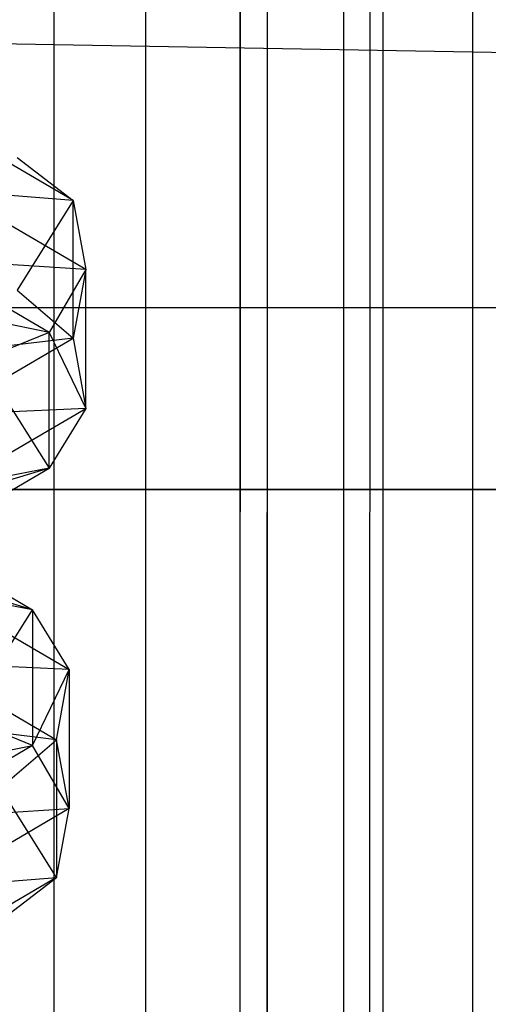
# Model space of a CAD drawing. Extents: x -693 to 3698, y -2150 to 2150.
# Drawn here: x 1556 to 1565, y -310 to -291 of the extents above; entities that cross this region are included whole.
import ezdxf

# ---------------------------------------------------------------- set-up
doc = ezdxf.new("R2010")
doc.units = 0

msp = doc.modelspace()

# ---------------------------------------------------------------- linework, layer by layer
at = {"color": 0}
for p, q in [((1556.428068, 0.945553, 2058.124703), (1556.407209, -402.799397, 438.941502)), ((1559.926458, -1.659117, 2058.774121), (1559.896958, -405.397634, 439.589315)), ((1558.129191, -407.112891, 440.016977), (1558.158691, -3.374374, 2059.201782)), ((1562.610867, -5.05359, 2059.620458), (1562.574737, -408.783723, 440.433562)), ((1560.409673, -409.996592, 440.735964), (1560.445803, -6.266459, 2059.92286)), ((1564.298356, -9.006537, 2060.606038), (1564.258059, -412.726907, 441.416708)), ((1561.843244, -413.354734, 441.573243), (1561.883542, -9.634364, 2060.762573)), ((1562.332209, -416.958464, 442.471754), (1562.373928, -13.248571, 2061.663696)), ((1561.843244, -420.562194, 443.370265), (1561.883542, -16.862778, 2062.564819)), ((1564.298356, -17.490606, 2062.721354), (1564.258059, -421.190022, 443.5268)), ((1560.409673, -423.920336, 444.207544), (1560.445803, -20.230683, 2063.404532)), ((1562.610867, -21.443552, 2063.706934), (1562.574737, -425.133206, 444.509946)), ((1558.129191, -426.804038, 444.926531), (1558.158691, -23.122768, 2064.12561)), ((1559.926458, -24.838025, 2064.553271), (1559.896958, -428.519294, 445.354193)), ((1556.428068, -27.442695, 2065.202689), (1556.407209, -431.117532, 446.002006)), ((1261.321697, -286.60254, -150), (1844.51682, -296.592583, -174.118095)), ((1556.774567, -294.579471, 933.693858), (1554.317918, -293.144662, 939.448561)), ((1555.726556, -293.776639, 933.278846), (1556.774567, -294.579471, 933.693858)), ((1556.774567, -294.579471, 933.693858), (1554.499742, -294.407951, 939.950925)), ((1557.012132, -295.875315, 934.06565), (1554.499742, -294.407951, 939.950925)), ((1556.774567, -294.579471, 933.693858), (1555.726556, -296.261691, 923.311844)), ((1556.774567, -297.165387, 923.322316), (1556.774567, -294.579471, 933.693858)), ((1556.774567, -294.579471, 933.693858), (1557.012132, -295.875315, 934.06565)), ((1557.012132, -295.875315, 934.06565), (1553.9762, -295.684206, 939.729562)), ((1556.328091, -297.057831, 934.220254), (1553.9762, -295.684206, 939.729562)), ((1557.012132, -295.875315, 934.06565), (1556.328091, -297.057831, 934.220254)), ((1557.012132, -295.875315, 934.06565), (1556.774567, -297.165387, 923.322316)), ((1557.012132, -298.484095, 923.602406), (1557.012132, -295.875315, 934.06565)), ((1555.726556, -296.261691, 923.311844), (1556.774567, -297.165387, 923.322316)), ((1556.328091, -297.057831, 934.220254), (1552.992264, -296.376254, 938.88805)), ((1844.51682, -296.592583, -174.118095), (1251.331655, -296.592583, -174.118095)), ((1556.328091, -297.057831, 934.220254), (1555.042516, -297.573706, 934.085331)), ((1556.328091, -297.057831, 934.220254), (1557.012132, -298.484095, 923.602406)), ((1556.328091, -299.600777, 924.021055), (1556.328091, -297.057831, 934.220254)), ((1556.774567, -297.165387, 923.322316), (1553.515805, -297.552883, 918.133157)), ((1554.317918, -298.600195, 917.567613), (1556.774567, -297.165387, 923.322316)), ((1556.774567, -297.165387, 923.322316), (1557.012132, -298.484095, 923.602406)), ((1555.042516, -297.573706, 934.085331), (1556.328091, -299.600777, 924.021055)), ((1557.012132, -298.484095, 923.602406), (1554.317918, -298.600195, 917.567613)), ((1554.499742, -299.951458, 917.71713), (1557.012132, -298.484095, 923.602406)), ((1557.012132, -298.484095, 923.602406), (1556.328091, -299.600777, 924.021055)), ((1553.9762, -300.974401, 918.511748), (1556.328091, -299.600777, 924.021055)), ((1556.328091, -299.600777, 924.021055), (1554.499742, -299.951458, 917.71713)), ((1556.328091, -299.600777, 924.021055), (1555.042516, -299.992925, 924.382374)), ((1847.924238, -300, -400), (1247.924238, -300, -400)), ((1247.924238, -300, -500), (1847.924238, -300, -500)), ((1247.924238, -300, -400), (1847.924238, -300, -400)), ((1847.924238, -300, -200), (1247.924238, -300, -200)), ((1553.662562, -300.884415, 901.643662), (1556.014453, -302.258039, 896.134355)), ((1556.014453, -302.258039, 896.134355), (1554.728877, -301.865891, 895.773036)), ((1554.186103, -301.907358, 902.43828), (1556.698493, -303.374722, 896.553004)), ((1556.014453, -302.258039, 896.134355), (1554.186103, -301.907358, 902.43828)), ((1554.728877, -304.28511, 886.070079), (1556.014453, -302.258039, 896.134355)), ((1556.698493, -303.374722, 896.553004), (1556.014453, -302.258039, 896.134355)), ((1556.014453, -302.258039, 896.134355), (1556.014453, -304.800985, 885.935156)), ((1554.004279, -303.258621, 902.587797), (1556.460928, -304.693429, 896.833094)), ((1556.698493, -303.374722, 896.553004), (1554.004279, -303.258621, 902.587797)), ((1556.014453, -304.800985, 885.935156), (1556.698493, -303.374722, 896.553004)), ((1556.460928, -304.693429, 896.833094), (1556.698493, -303.374722, 896.553004)), ((1556.698493, -303.374722, 896.553004), (1556.698493, -305.983501, 886.089761)), ((1556.014453, -304.800985, 885.935156), (1554.728877, -304.28511, 886.070079)), ((1556.460928, -304.693429, 896.833094), (1553.202167, -304.305933, 902.022253)), ((1552.678625, -305.482562, 881.26736), (1556.014453, -304.800985, 885.935156)), ((1556.014453, -304.800985, 885.935156), (1553.662562, -306.17461, 880.425848)), ((1555.412918, -305.597125, 896.843567), (1556.460928, -304.693429, 896.833094)), ((1556.698493, -305.983501, 886.089761), (1556.014453, -304.800985, 885.935156)), ((1556.460928, -304.693429, 896.833094), (1556.460928, -307.279345, 886.461552)), ((1556.698493, -305.983501, 886.089761), (1556.460928, -304.693429, 896.833094)), ((1556.460928, -307.279345, 886.461552), (1555.412918, -305.597125, 896.843567)), ((1553.662562, -306.17461, 880.425848), (1556.698493, -305.983501, 886.089761)), ((1556.698493, -305.983501, 886.089761), (1554.186103, -307.450865, 880.204485)), ((1556.460928, -307.279345, 886.461552), (1556.698493, -305.983501, 886.089761)), ((1556.460928, -307.279345, 886.461552), (1554.004279, -308.714154, 880.706849)), ((1554.186103, -307.450865, 880.204485), (1556.460928, -307.279345, 886.461552)), ((1555.412918, -308.082177, 886.876565), (1556.460928, -307.279345, 886.461552))]:
    msp.add_line(p, q, dxfattribs=at)

doc.saveas('drawing.dxf')
